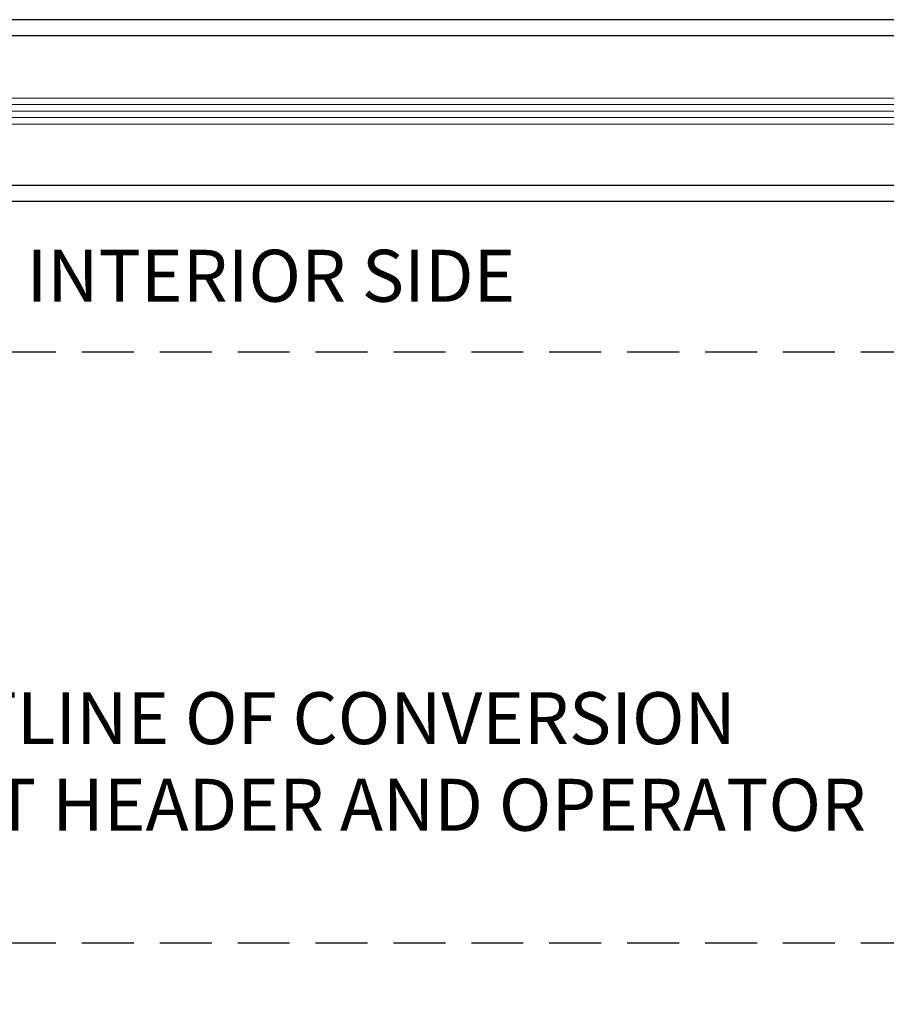
# Model space of a CAD drawing. Extents: x 0 to 60, y -1.5 to 81.5.
# Drawn here: x 43.7 to 52.1, y 9.7 to 19.2 of the extents above; entities that cross this region are included whole.
import ezdxf

# ---------------------------------------------------------------- set-up
doc = ezdxf.new("R2010")
doc.units = 0
doc.header["$MEASUREMENT"] = 0
doc.header["$PDMODE"] = 2
doc.linetypes.add('DASHED', pattern=[0.75, 0.5, -0.25])
doc.layers.get('Defpoints').update_dxf_attribs({"linetype": 'CONTINUOUS'})
for name, color, linetype, lineweight in [('Dimension', 2, 'CONTINUOUS', 15), ('GLASS', 121, 'CONTINUOUS', 9), ('Notes', 4, 'CONTINUOUS', 25), ('Object', 7, 'CONTINUOUS', 30)]:
    doc.layers.add(name, color=color, linetype=linetype, lineweight=lineweight)
doc.layers.add('GHOST', color=30, linetype='DASHED')
doc.styles.get("Standard").update_dxf_attribs({"font": 'arial.ttf'})
doc.dimstyles.new('Nabco Dimension Arch Style - Autocad', dxfattribs={"dimscale": 7, "dimtxt": 0.125, "dimasz": 0.125, "dimexe": 0.04, "dimexo": 0.04, "dimgap": 0.04, "dimtad": 0, "dimdec": 4, "dimzin": 4, "dimdsep": 46, "dimlunit": 5, "dimtxsty": 'Standard', "dimcen": 0, "dimclrd": 256, "dimclre": 256, "dimclrt": 256, "dimadec": 1, "dimazin": 1, "dimtm": 1e-09, "dimtfac": 1, "dimtdec": 4, "dimtofl": 0, "dimtmove": 0, "dimatfit": 3, "dimfxl": 0, "dimfrac": 2, "dimtolj": 1, "dimtzin": 4, "dimlwd": -1, "dimlwe": -1, "dimarcsym": 0})

# ---------------------------------------------------------------- blocks, each defined once
blk = doc.blocks.new('*D9')
at = {"layer": 'Defpoints', "color": 0}
for p in [(21.8267, 10.3246), (55.3267, 10.3246), (21.8267, 8.3246)]:
    blk.add_point(p, dxfattribs=at)
at = {"layer": 'Dimension'}
for p, q in [((21.8267, 10.0446), (21.8267, 8.0446)), ((55.3267, 10.0446), (55.3267, 8.0446)), ((22.7017, 8.3246), (28.7658, 8.3246)), ((54.4517, 8.3246), (48.3876, 8.3246))]:
    blk.add_line(p, q, dxfattribs=at)
for points in [[(22.7017, 8.4704), (22.7017, 8.1787), (21.8267, 8.3246)], [(54.4517, 8.4704), (54.4517, 8.1787), (55.3267, 8.3246)]]:
    blk.add_solid(points, dxfattribs=at)
at = {"layer": 'Dimension', "insert": (38.5767, 8.3246), "char_height": 0.49, "attachment_point": 5}
blk.add_mtext('\\A1;TYP. HEADER WIDTH (DOOR OPENING WIDTH)\\P(CONTACT ENGINEERING FOR MINIMUM HEADER WIDTH)', dxfattribs=at)

msp = doc.modelspace()

# ---------------------------------------------------------------- linework, layer by layer
at = {"layer": 'GHOST'}
for p, q in [((39.0767, 16.01206), (55.3267, 16.01206)), ((39.0767, 10.32456), (55.3267, 10.32456))]:
    msp.add_line(p, q, dxfattribs=at)
at = {"layer": 'GLASS'}
for p, q in [((39.0767, 18.38981), (52.95598, 18.38983)), ((39.07736, 18.45231), (52.95598, 18.45233)), ((39.07736, 18.32731), (52.95598, 18.32733)), ((52.95598, 18.2023), (39.0767, 18.20229)), ((39.07736, 18.26481), (52.95598, 18.26483))]:
    msp.add_line(p, q, dxfattribs=at)
at = {"layer": 'Object'}
for p, q in [((53.21732, 19.20709), (39.0767, 19.20708)), ((52.70095, 19.05315), (39.0767, 19.05313)), ((52.70595, 17.61149), (39.0767, 17.61148)), ((53.21732, 17.45694), (39.0767, 17.45692))]:
    msp.add_line(p, q, dxfattribs=at)

# ---------------------------------------------------------------- texts
at = {"layer": 'Notes', "insert": (46.147, 16.99338), "char_height": 0.5, "width": 14.617623, "attachment_point": 2}
msp.add_mtext('INTERIOR SIDE', dxfattribs=at)
at = {"layer": 'Notes', "insert": (42.29489, 12.00575), "char_height": 0.5, "attachment_point": 4}
msp.add_mtext('OUTLINE OF CONVERSION\\PUNIT HEADER AND OPERATOR', dxfattribs=at)

# ---------------------------------------------------------------- dimensions: what is measured, and where the dimension line sits
at = {"layer": 'Dimension'}
dim = msp.add_linear_dim(base=(21.8267, 8.32456), p1=(55.3267, 10.32456), p2=(21.8267, 10.32456), angle=180, text='TYP. HEADER WIDTH (DOOR OPENING WIDTH)\\P(CONTACT ENGINEERING FOR MINIMUM HEADER WIDTH)', dimstyle='Nabco Dimension Arch Style - Autocad', override={"dimtxt": 0.07, "dimpost": '\\X'}, dxfattribs=at)
dim.commit()
dim.dimension.update_dxf_attribs({"geometry": '*D9', "text_midpoint": (38.5767, 8.32456), "dimtype": 160})

# ---------------------------------------------------------------- leaders
at = {"layer": 'Notes', "annotation_type": 0, "has_hookline": 1, "hookline_direction": 0, "text_width": 10.45362}
msp.add_leader([(41.59991, 10.32456), (40.99989, 12.38075), (41.87489, 12.38075)], dimstyle='Nabco Dimension Arch Style - Autocad', override={"dimgap": 0.06, "dimtad": 0}, dxfattribs=at)

doc.saveas('drawing.dxf')
